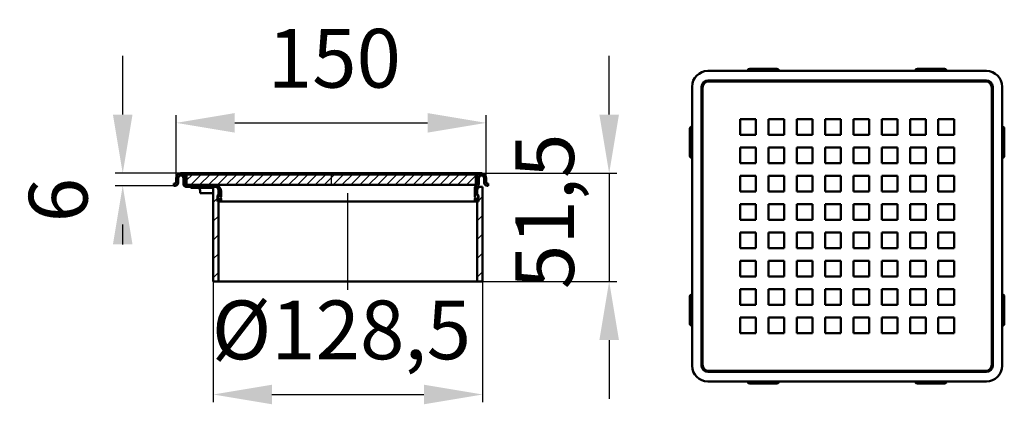
# Model space of a CAD drawing. Units: millimetres. Extents: x -115 to 355, y 27 to 211.
import ezdxf
from ezdxf.lldxf.tags import DXFTag

# ---------------------------------------------------------------- set-up
doc = ezdxf.new("R2010")
doc.units = ezdxf.units.MM
doc.header["$LTSCALE"] = 2
for name, color, linetype in [('LC-001-100-D00-0', 1, 'ByBlock'), ('LC-002-003-----0', 2, 'ByBlock'), ('LC-003-002-----0', 1, 'ByBlock'), ('LC-004-005-----0', 2, 'ByBlock')]:
    doc.layers.add(name, color=color, linetype=linetype)
doc.styles.add('LCTX15-400-0-0pDIN-Schrift', font='STANDARD', dxfattribs={"width": 0.8, "oblique": 15, "height": 2.5})
tags = doc.linetypes.add('DASHDOT', pattern=[7.5, 5, -1.25, 0, -1.25]).pattern_tags.tags
tags[10:11] = [DXFTag(74, 4), DXFTag(75, 0), DXFTag(340, '0'), DXFTag(46, 1.0), DXFTag(50, 0.0), DXFTag(44, 0.0), DXFTag(45, 0.0)]
tags[8:9] = [DXFTag(74, 4), DXFTag(75, 0), DXFTag(340, '0'), DXFTag(46, 1.0), DXFTag(50, 0.0), DXFTag(44, 0.0), DXFTag(45, 0.0)]
tags[6:7] = [DXFTag(74, 4), DXFTag(75, 0), DXFTag(340, '0'), DXFTag(46, 1.0), DXFTag(50, 0.0), DXFTag(44, 0.0), DXFTag(45, 0.0)]
tags[4:5] = [DXFTag(74, 4), DXFTag(75, 0), DXFTag(340, '0'), DXFTag(46, 1.0), DXFTag(50, 0.0), DXFTag(44, 0.0), DXFTag(45, 0.0)]
doc.dimstyles.new('LC-DIM-L-0140-02-02', dxfattribs={"dimscale": 2, "dimtxt": 14, "dimasz": 14, "dimexe": 1.8, "dimexo": 0, "dimgap": 1.5, "dimtad": 1, "dimtxsty": 'LCTX15-400-0-0pDIN-Schrift', "dimcen": 0, "dimclrd": 2, "dimclre": 2, "dimclrt": 2, "dimazin": 2, "dimtfac": 0.71, "dimtdec": 4, "dimtofl": 0, "dimtmove": 0, "dimatfit": 1, "dimfxl": 1, "dimtolj": 1, "dimtzin": 0, "dimarcsym": 0})

# ---------------------------------------------------------------- blocks, each defined once
blk = doc.blocks.new('POLY1')
at = {"layer": 'LC-001-100-D00-0', "color": 7, "lineweight": 50}
for p, q in [((353.860412, 64.859242), (353.860412, 64.859242)), ((353.860412, 64.859242), (353.865918, 64.85917)), ((353.865918, 64.85917), (353.865918, 64.85917)), ((353.865918, 64.85917), (353.876932, 64.859028)), ((353.876932, 64.859028), (353.962485, 64.862454)), ((353.876932, 64.859028), (353.876932, 64.859028)), ((353.962485, 64.862454), (354.085526, 64.881832)), ((353.962485, 64.862454), (353.962485, 64.862454)), ((354.085526, 64.881832), (354.227505, 64.923876)), ((354.085526, 64.881832), (354.085526, 64.881832)), ((354.227505, 64.923876), (354.317553, 64.97086)), ((354.227505, 64.923876), (354.227505, 64.923876)), ((354.317553, 64.97086), (354.360405, 64.993218)), ((354.317553, 64.97086), (354.317553, 64.97086))]:
    blk.add_line(p, q, dxfattribs=at)
blk = doc.blocks.new('POLY2')
at = {"layer": 'LC-001-100-D00-0', "color": 7, "lineweight": 50}
for p, q in [((353.865056, 79.859292), (353.860412, 79.859242)), ((353.874511, 79.859393), (353.865056, 79.859292)), ((353.865056, 79.859292), (353.865056, 79.859292)), ((353.94977, 79.856858), (353.874511, 79.859393)), ((353.874511, 79.859393), (353.874511, 79.859393)), ((354.0647, 79.840894), (353.94977, 79.856858)), ((353.94977, 79.856858), (353.94977, 79.856858)), ((354.21127, 79.801805), (354.0647, 79.840894)), ((354.0647, 79.840894), (354.0647, 79.840894)), ((354.310747, 79.750752), (354.21127, 79.801805)), ((354.21127, 79.801805), (354.21127, 79.801805)), ((354.360405, 79.725266), (354.310747, 79.750752)), ((354.310747, 79.750752), (354.310747, 79.750752)), ((354.360405, 79.725266), (354.360405, 79.725266))]:
    blk.add_line(p, q, dxfattribs=at)
blk = doc.blocks.new('POLY3')
at = {"layer": 'LC-001-100-D00-0', "color": 7, "lineweight": 50}
for p, q in [((247.24879, 186.816387), (247.226436, 186.859239)), ((247.295768, 186.726335), (247.24879, 186.816387)), ((247.24879, 186.816387), (247.24879, 186.816387)), ((247.337828, 186.584355), (247.295768, 186.726335)), ((247.295768, 186.726335), (247.295768, 186.726335)), ((247.357202, 186.461331), (247.337828, 186.584355)), ((247.337828, 186.584355), (247.337828, 186.584355)), ((247.360636, 186.375744), (247.357202, 186.461331)), ((247.357202, 186.461331), (247.357202, 186.461331)), ((247.360412, 186.359238), (247.360487, 186.36474)), ((247.360412, 186.359238), (247.360412, 186.359238)), ((247.360487, 186.36474), (247.360636, 186.375744)), ((247.360487, 186.36474), (247.360487, 186.36474)), ((247.360636, 186.375744), (247.360636, 186.375744))]:
    blk.add_line(p, q, dxfattribs=at)
blk = doc.blocks.new('POLY4')
at = {"layer": 'LC-001-100-D00-0', "color": 7, "lineweight": 50}
for p, q in [((232.362791, 186.448601), (232.360262, 186.373359)), ((232.360262, 186.373359), (232.360262, 186.373359)), ((232.360262, 186.373359), (232.360362, 186.363889)), ((232.360362, 186.363889), (232.360362, 186.363889)), ((232.360362, 186.363889), (232.360411, 186.359238)), ((232.378752, 186.563544), (232.362791, 186.448601)), ((232.362791, 186.448601), (232.362791, 186.448601)), ((232.417859, 186.710106), (232.378752, 186.563544)), ((232.378752, 186.563544), (232.378752, 186.563544)), ((232.468906, 186.809583), (232.417859, 186.710106)), ((232.417859, 186.710106), (232.417859, 186.710106)), ((232.494388, 186.859239), (232.468906, 186.809583)), ((232.468906, 186.809583), (232.468906, 186.809583)), ((232.494388, 186.859239), (232.494388, 186.859239))]:
    blk.add_line(p, q, dxfattribs=at)
blk = doc.blocks.new('POLY5')
at = {"layer": 'LC-001-100-D00-0', "color": 7, "lineweight": 50}
for p, q in [((327.248788, 186.816387), (327.226434, 186.859239)), ((327.295765, 186.726334), (327.248788, 186.816387)), ((327.248788, 186.816387), (327.248788, 186.816387)), ((327.33783, 186.584356), (327.295765, 186.726334)), ((327.295765, 186.726334), (327.295765, 186.726334)), ((327.357182, 186.46133), (327.33783, 186.584356)), ((327.33783, 186.584356), (327.33783, 186.584356)), ((327.360613, 186.375744), (327.357182, 186.46133)), ((327.357182, 186.46133), (327.357182, 186.46133)), ((327.360425, 186.359238), (327.360488, 186.36474)), ((327.360425, 186.359238), (327.360425, 186.359238)), ((327.360488, 186.36474), (327.360613, 186.375744)), ((327.360488, 186.36474), (327.360488, 186.36474)), ((327.360613, 186.375744), (327.360613, 186.375744))]:
    blk.add_line(p, q, dxfattribs=at)
blk = doc.blocks.new('POLY6')
at = {"layer": 'LC-001-100-D00-0', "color": 7, "lineweight": 50}
for p, q in [((312.362783, 186.448602), (312.360284, 186.373358)), ((312.360284, 186.373358), (312.360284, 186.373358)), ((312.360284, 186.373358), (312.360368, 186.363889)), ((312.360368, 186.363889), (312.360368, 186.363889)), ((312.360368, 186.363889), (312.360409, 186.359238)), ((312.378753, 186.563544), (312.362783, 186.448602)), ((312.362783, 186.448602), (312.362783, 186.448602)), ((312.417854, 186.71011), (312.378753, 186.563544)), ((312.378753, 186.563544), (312.378753, 186.563544)), ((312.468913, 186.809583), (312.417854, 186.71011)), ((312.417854, 186.71011), (312.417854, 186.71011)), ((312.494401, 186.859239), (312.468913, 186.809583)), ((312.468913, 186.809583), (312.468913, 186.809583)), ((312.494401, 186.859239), (312.494401, 186.859239))]:
    blk.add_line(p, q, dxfattribs=at)
blk = doc.blocks.new('POLY7')
at = {"layer": 'LC-001-100-D00-0', "color": 7, "lineweight": 50}
for p, q in [((205.493317, 159.794605), (205.403268, 159.747624)), ((205.635296, 159.836656), (205.493317, 159.794605)), ((205.493317, 159.794605), (205.493317, 159.794605)), ((205.758315, 159.856026), (205.635296, 159.836656)), ((205.635296, 159.836656), (205.635296, 159.836656)), ((205.843915, 159.85946), (205.758315, 159.856026)), ((205.758315, 159.856026), (205.758315, 159.856026)), ((205.854912, 159.859314), (205.843915, 159.85946)), ((205.843915, 159.85946), (205.843915, 159.85946)), ((205.86041, 159.85924), (205.854912, 159.859314)), ((205.854912, 159.859314), (205.854912, 159.859314)), ((205.86041, 159.85924), (205.86041, 159.85924)), ((205.403268, 159.747624), (205.360416, 159.725268)), ((205.403268, 159.747624), (205.403268, 159.747624))]:
    blk.add_line(p, q, dxfattribs=at)
blk = doc.blocks.new('POLY8')
at = {"layer": 'LC-001-100-D00-0', "color": 7, "lineweight": 50}
for p, q in [((205.360416, 144.993216), (205.360416, 144.993216)), ((205.360416, 144.993216), (205.41007, 144.967732)), ((205.41007, 144.967732), (205.41007, 144.967732)), ((205.41007, 144.967732), (205.509541, 144.916678)), ((205.509541, 144.916678), (205.509541, 144.916678)), ((205.509541, 144.916678), (205.656105, 144.877591)), ((205.656105, 144.877591), (205.656105, 144.877591)), ((205.656105, 144.877591), (205.771056, 144.861629)), ((205.771056, 144.861629), (205.771056, 144.861629)), ((205.771056, 144.861629), (205.846287, 144.859088)), ((205.846287, 144.859088), (205.855758, 144.85919)), ((205.846287, 144.859088), (205.846287, 144.859088)), ((205.855758, 144.85919), (205.86041, 144.85924)), ((205.855758, 144.85919), (205.855758, 144.85919))]:
    blk.add_line(p, q, dxfattribs=at)
blk = doc.blocks.new('POLY9')
at = {"layer": 'LC-001-100-D00-0', "color": 7, "lineweight": 50}
for p, q in [((353.860412, 144.85924), (353.860412, 144.85924)), ((353.860412, 144.85924), (353.865918, 144.859168)), ((353.865918, 144.859168), (353.865918, 144.859168)), ((353.865918, 144.859168), (353.876932, 144.859024)), ((353.876932, 144.859024), (353.962485, 144.862459)), ((353.876932, 144.859024), (353.876932, 144.859024)), ((353.962485, 144.862459), (354.085527, 144.881827)), ((353.962485, 144.862459), (353.962485, 144.862459)), ((354.085527, 144.881827), (354.227503, 144.92388)), ((354.085527, 144.881827), (354.085527, 144.881827)), ((354.227503, 144.92388), (354.317553, 144.97086)), ((354.227503, 144.92388), (354.227503, 144.92388)), ((354.317553, 144.97086), (354.360405, 144.993216)), ((354.317553, 144.97086), (354.317553, 144.97086))]:
    blk.add_line(p, q, dxfattribs=at)
blk = doc.blocks.new('POLY10')
at = {"layer": 'LC-001-100-D00-0', "color": 7, "lineweight": 50}
for p, q in [((353.865056, 159.85929), (353.860412, 159.85924)), ((353.874511, 159.859391), (353.865056, 159.85929)), ((353.865056, 159.85929), (353.865056, 159.85929)), ((353.94977, 159.856856), (353.874511, 159.859391)), ((353.874511, 159.859391), (353.874511, 159.859391)), ((354.0647, 159.840892), (353.94977, 159.856856)), ((353.94977, 159.856856), (353.94977, 159.856856)), ((354.211269, 159.801803), (354.0647, 159.840892)), ((354.0647, 159.840892), (354.0647, 159.840892)), ((354.310747, 159.750752), (354.211269, 159.801803)), ((354.211269, 159.801803), (354.211269, 159.801803)), ((354.360405, 159.725268), (354.310747, 159.750752)), ((354.310747, 159.750752), (354.310747, 159.750752)), ((354.360405, 159.725268), (354.360405, 159.725268))]:
    blk.add_line(p, q, dxfattribs=at)
blk = doc.blocks.new('POLY11')
at = {"layer": 'LC-001-100-D00-0', "color": 7, "lineweight": 50}
for p, q in [((205.360416, 64.993218), (205.360416, 64.993218)), ((205.360416, 64.993218), (205.41007, 64.967732)), ((205.41007, 64.967732), (205.41007, 64.967732)), ((205.41007, 64.967732), (205.509541, 64.916676)), ((205.509541, 64.916676), (205.509541, 64.916676)), ((205.509541, 64.916676), (205.656105, 64.877589)), ((205.656105, 64.877589), (205.656105, 64.877589)), ((205.656105, 64.877589), (205.771056, 64.861626)), ((205.771056, 64.861626), (205.771056, 64.861626)), ((205.771056, 64.861626), (205.846287, 64.859091)), ((205.846287, 64.859091), (205.855758, 64.859192)), ((205.846287, 64.859091), (205.846287, 64.859091)), ((205.855758, 64.859192), (205.86041, 64.859242)), ((205.855758, 64.859192), (205.855758, 64.859192))]:
    blk.add_line(p, q, dxfattribs=at)
blk = doc.blocks.new('POLY12')
at = {"layer": 'LC-001-100-D00-0', "color": 7, "lineweight": 50}
for p, q in [((205.403268, 79.747622), (205.360416, 79.725266)), ((205.493317, 79.794603), (205.403268, 79.747622)), ((205.403268, 79.747622), (205.403268, 79.747622)), ((205.635296, 79.836652), (205.493317, 79.794603)), ((205.493317, 79.794603), (205.493317, 79.794603)), ((205.758315, 79.856031), (205.635296, 79.836652)), ((205.635296, 79.836652), (205.635296, 79.836652)), ((205.843915, 79.859456), (205.758315, 79.856031)), ((205.758315, 79.856031), (205.758315, 79.856031)), ((205.854912, 79.859313), (205.843915, 79.859456)), ((205.843915, 79.859456), (205.843915, 79.859456)), ((205.86041, 79.859242), (205.854912, 79.859313)), ((205.854912, 79.859313), (205.854912, 79.859313)), ((205.86041, 79.859242), (205.86041, 79.859242))]:
    blk.add_line(p, q, dxfattribs=at)
blk = doc.blocks.new('POLY13')
at = {"layer": 'LC-001-100-D00-0', "color": 7, "lineweight": 50}
for p, q in [((232.360337, 38.353746), (232.360187, 38.342749)), ((232.360187, 38.342749), (232.360187, 38.342749)), ((232.360187, 38.342749), (232.363621, 38.257149)), ((232.360411, 38.359244), (232.360337, 38.353746)), ((232.360337, 38.353746), (232.360337, 38.353746)), ((232.360411, 38.359244), (232.360411, 38.359244)), ((232.363621, 38.257149), (232.363621, 38.257149)), ((232.363621, 38.257149), (232.382995, 38.134128)), ((232.382995, 38.134128), (232.382995, 38.134128)), ((232.382995, 38.134128), (232.425055, 37.992147)), ((232.425055, 37.992147), (232.425055, 37.992147)), ((232.425055, 37.992147), (232.472033, 37.902095)), ((232.472033, 37.902095), (232.472033, 37.902095)), ((232.472033, 37.902095), (232.494388, 37.859243))]:
    blk.add_line(p, q, dxfattribs=at)
blk = doc.blocks.new('POLY14')
at = {"layer": 'LC-001-100-D00-0', "color": 7, "lineweight": 50}
for p, q in [((247.226436, 37.859243), (247.251917, 37.9089)), ((247.226436, 37.859243), (247.226436, 37.859243)), ((247.251917, 37.9089), (247.302964, 38.008376)), ((247.251917, 37.9089), (247.251917, 37.9089)), ((247.302964, 38.008376), (247.342072, 38.154937)), ((247.302964, 38.008376), (247.302964, 38.008376)), ((247.342072, 38.154937), (247.358031, 38.26989)), ((247.342072, 38.154937), (247.342072, 38.154937)), ((247.358031, 38.26989), (247.360562, 38.345121)), ((247.358031, 38.26989), (247.358031, 38.26989)), ((247.360461, 38.354592), (247.360412, 38.359244)), ((247.360562, 38.345121), (247.360461, 38.354592)), ((247.360461, 38.354592), (247.360461, 38.354592)), ((247.360562, 38.345121), (247.360562, 38.345121))]:
    blk.add_line(p, q, dxfattribs=at)
blk = doc.blocks.new('POLY15')
at = {"layer": 'LC-001-100-D00-0', "color": 7, "lineweight": 50}
for p, q in [((312.360335, 38.353746), (312.360187, 38.34275)), ((312.360187, 38.34275), (312.360187, 38.34275)), ((312.360187, 38.34275), (312.363611, 38.257147)), ((312.360409, 38.359244), (312.360335, 38.353746)), ((312.360335, 38.353746), (312.360335, 38.353746)), ((312.360409, 38.359244), (312.360409, 38.359244)), ((312.363611, 38.257147), (312.363611, 38.257147)), ((312.363611, 38.257147), (312.383025, 38.134135)), ((312.383025, 38.134135), (312.383025, 38.134135)), ((312.383025, 38.134135), (312.425025, 37.992135)), ((312.425025, 37.992135), (312.425025, 37.992135)), ((312.425025, 37.992135), (312.472031, 37.902093)), ((312.472031, 37.902093), (312.472031, 37.902093)), ((312.472031, 37.902093), (312.494401, 37.859243))]:
    blk.add_line(p, q, dxfattribs=at)
blk = doc.blocks.new('POLY16')
at = {"layer": 'LC-001-100-D00-0', "color": 7, "lineweight": 50}
for p, q in [((327.226434, 37.859243), (327.251925, 37.908898)), ((327.226434, 37.859243), (327.226434, 37.859243)), ((327.251925, 37.908898), (327.302988, 38.008369)), ((327.251925, 37.908898), (327.251925, 37.908898)), ((327.302988, 38.008369), (327.342046, 38.154942)), ((327.302988, 38.008369), (327.302988, 38.008369)), ((327.342046, 38.154942), (327.358013, 38.269889)), ((327.342046, 38.154942), (327.342046, 38.154942)), ((327.358013, 38.269889), (327.36056, 38.345122)), ((327.358013, 38.269889), (327.358013, 38.269889)), ((327.360469, 38.354592), (327.360425, 38.359244)), ((327.36056, 38.345122), (327.360469, 38.354592)), ((327.360469, 38.354592), (327.360469, 38.354592)), ((327.36056, 38.345122), (327.36056, 38.345122))]:
    blk.add_line(p, q, dxfattribs=at)
blk = doc.blocks.new('POLY17')
at = {"layer": 'LC-001-100-D00-0', "color": 7, "lineweight": 50}
for p, q in [((348.860416, 130.001521), (348.860416, 130.001521)), ((348.860416, 130.001521), (348.951445, 127.461513)), ((348.951445, 127.461513), (348.951445, 127.461513)), ((348.951445, 127.461513), (349.133503, 122.381435)), ((349.133503, 122.381435), (349.133503, 122.381435)), ((349.133503, 122.381435), (349.208083, 116.514255)), ((349.208083, 116.514255), (349.208083, 116.514255)), ((349.208083, 116.514255), (349.227277, 109.5695)), ((349.227277, 109.5695), (349.156021, 102.887504)), ((349.227277, 109.5695), (349.227277, 109.5695)), ((349.156021, 102.887504), (348.9428, 96.994067)), ((349.156021, 102.887504), (349.156021, 102.887504)), ((348.9428, 96.994067), (348.860416, 94.716963)), ((348.9428, 96.994067), (348.9428, 96.994067))]:
    blk.add_line(p, q, dxfattribs=at)
blk = doc.blocks.new('KLON1')
at = {"layer": 'LC-001-100-D00-0', "color": 8, "lineweight": 15}
for p, q in [((349.255208, 106.780188), (349.36041, 108.093347)), ((348.860416, 103.445889), (349.255208, 106.780188))]:
    blk.add_line(p, q, dxfattribs=at)
blk = doc.blocks.new('KLON2')
at = {"layer": 'LC-001-100-D00-0', "color": 8, "lineweight": 15}
for p, q in [((349.255208, 117.938296), (348.860416, 121.272594)), ((349.36041, 116.625136), (349.255208, 117.938296))]:
    blk.add_line(p, q, dxfattribs=at)
blk = doc.blocks.new('POLY18')
at = {"layer": 'LC-001-100-D00-0', "color": 7, "lineweight": 50}
for p, q in [((102.680889, 131.886754), (102.688724, 131.898173)), ((102.680889, 131.886754), (102.680889, 131.886754)), ((102.688724, 131.898173), (102.71461, 131.9359)), ((102.688724, 131.898173), (102.688724, 131.898173)), ((102.71461, 131.9359), (102.752448, 131.983507)), ((102.71461, 131.9359), (102.71461, 131.9359)), ((102.752448, 131.983507), (102.780977, 132.019051)), ((102.752448, 131.983507), (102.752448, 131.983507)), ((102.780977, 132.019051), (102.793319, 132.034116)), ((102.780977, 132.019051), (102.780977, 132.019051)), ((102.793319, 132.034116), (102.803802, 132.046831)), ((102.793319, 132.034116), (102.793319, 132.034116)), ((102.803802, 132.046831), (102.817256, 132.062858)), ((102.803802, 132.046831), (102.803802, 132.046831)), ((102.817256, 132.062858), (102.83166, 132.079874)), ((102.817256, 132.062858), (102.817256, 132.062858)), ((102.83166, 132.079874), (102.84078, 132.09024)), ((102.83166, 132.079874), (102.83166, 132.079874)), ((102.84078, 132.09024), (102.84659, 132.096844)), ((102.84078, 132.09024), (102.84078, 132.09024))]:
    blk.add_line(p, q, dxfattribs=at)
blk = doc.blocks.new('POLY19')
at = {"layer": 'LC-001-100-D00-0', "color": 7, "lineweight": 50}
for p, q in [((107.610402, 133.178048), (107.610402, 133.178048)), ((107.610402, 133.178048), (107.615909, 133.121965)), ((107.615909, 133.121965), (107.615909, 133.121965)), ((107.615909, 133.121965), (107.626922, 133.009789)), ((107.626922, 133.009789), (107.626922, 133.009789)), ((107.626922, 133.009789), (107.712475, 132.86069)), ((107.712475, 132.86069), (107.712475, 132.86069)), ((107.712475, 132.86069), (107.835517, 132.750258)), ((107.835517, 132.750258), (107.835517, 132.750258)), ((107.835517, 132.750258), (107.977494, 132.687549)), ((107.977494, 132.687549), (107.977494, 132.687549)), ((107.977494, 132.687549), (108.067544, 132.681111)), ((108.067544, 132.681111), (108.067544, 132.681111)), ((108.067544, 132.681111), (108.110396, 132.678048))]:
    blk.add_line(p, q, dxfattribs=at)
blk = doc.blocks.new('POLY20')
at = {"layer": 'LC-001-100-D00-0', "color": 7, "lineweight": 50}
for p, q in [((107.688034, 131.740223), (107.610402, 131.763834)), ((107.859388, 131.688107), (107.688034, 131.740223)), ((107.688034, 131.740223), (107.688034, 131.740223)), ((108.021647, 131.681604), (107.859388, 131.688107)), ((107.859388, 131.688107), (107.859388, 131.688107)), ((108.110396, 131.678048), (108.021647, 131.681604)), ((108.021647, 131.681604), (108.021647, 131.681604)), ((108.110396, 131.678048), (108.110396, 131.678048))]:
    blk.add_line(p, q, dxfattribs=at)
blk = doc.blocks.new('POLY21')
at = {"layer": 'LC-001-100-D00-0', "color": 7, "lineweight": 50}
for p, q in [((-40.889593, 132.678048), (-40.83994, 132.682122)), ((-40.889593, 132.678048), (-40.889593, 132.678048)), ((-40.83994, 132.682122), (-40.740468, 132.690283)), ((-40.83994, 132.682122), (-40.83994, 132.682122)), ((-40.740468, 132.690283), (-40.593905, 132.764278)), ((-40.740468, 132.690283), (-40.740468, 132.690283)), ((-40.593905, 132.764278), (-40.478954, 132.878889)), ((-40.593905, 132.764278), (-40.593905, 132.764278)), ((-40.478954, 132.878889), (-40.403722, 133.021465)), ((-40.478954, 132.878889), (-40.478954, 132.878889)), ((-40.403722, 133.021465), (-40.394252, 133.126471)), ((-40.403722, 133.021465), (-40.403722, 133.021465)), ((-40.394252, 133.126471), (-40.3896, 133.178048)), ((-40.394252, 133.126471), (-40.394252, 133.126471))]:
    blk.add_line(p, q, dxfattribs=at)
blk = doc.blocks.new('POLY22')
at = {"layer": 'LC-001-100-D00-0', "color": 7, "lineweight": 50}
for p, q in [((-40.816799, 131.680384), (-40.889593, 131.678048)), ((-40.656111, 131.685539), (-40.816799, 131.680384)), ((-40.816799, 131.680384), (-40.816799, 131.680384)), ((-40.483833, 131.736151), (-40.656111, 131.685539)), ((-40.656111, 131.685539), (-40.656111, 131.685539)), ((-40.3896, 131.763834), (-40.483833, 131.736151)), ((-40.483833, 131.736151), (-40.483833, 131.736151)), ((-40.3896, 131.763834), (-40.3896, 131.763834))]:
    blk.add_line(p, q, dxfattribs=at)
blk = doc.blocks.new('KLON3')
at = {"layer": 'LC-001-100-D00-0', "color": 7, "lineweight": 25}
for p, q in [((-22.639598, 123.686504), (-20.639598, 125.686504)), ((-22.639598, 114.706248), (-20.139598, 117.206248)), ((-22.639598, 105.725991), (-20.139598, 108.225991)), ((-22.639598, 96.745735), (-20.139598, 99.245735)), ((-22.639598, 87.765479), (-20.139598, 90.265479))]:
    blk.add_line(p, q, dxfattribs=at)
blk = doc.blocks.new('KLON4')
at = {"layer": 'LC-001-100-D00-0', "color": 7, "lineweight": 25}
for p, q in [((103.360402, 123.962918), (103.475532, 124.078048)), ((103.860402, 124.462918), (105.860402, 126.462918)), ((103.360402, 114.982662), (105.860402, 117.482662)), ((103.360402, 106.002406), (105.860402, 108.502406)), ((103.360402, 97.02215), (105.860402, 99.52215)), ((103.360402, 88.041894), (105.860402, 90.541894))]:
    blk.add_line(p, q, dxfattribs=at)
blk = doc.blocks.new('KLON5')
at = {"layer": 'LC-001-100-D00-0', "color": 7, "lineweight": 25}
for p, q in [((106.41552, 135.998292), (107.132149, 136.71492)), ((103.110402, 132.693174), (104.110402, 133.693174))]:
    blk.add_line(p, q, dxfattribs=at)
blk = doc.blocks.new('KLON6')
at = {"layer": 'LC-001-100-D00-0', "color": 7, "lineweight": 25}
for p, q in [((-37.161046, 136.105824), (-36.45139, 136.81548)), ((-40.088822, 133.178048), (-39.389598, 133.877272)), ((-33.208566, 131.078048), (-32.208566, 132.078048)), ((-24.228309, 131.078048), (-23.228309, 132.078048)), ((-20.321607, 126.004495), (-18.889598, 127.436504))]:
    blk.add_line(p, q, dxfattribs=at)
blk = doc.blocks.new('*D29')
at = {"layer": 'Defpoints', "color": 0}
for p in [(107.610402, 161.631511), (-40.3896, 135.328048), (107.610402, 135.328048)]:
    blk.add_point(p, dxfattribs=at)
at = {"layer": 'LC-002-003-----0', "color": 2, "lineweight": -2}
for p, q in [((-40.3896, 135.328048), (-40.3896, 165.231511)), ((107.610402, 135.328048), (107.610402, 165.231511)), ((-12.3896, 161.631511), (79.610402, 161.631511))]:
    blk.add_line(p, q, dxfattribs=at)
at = {"layer": 'LC-002-003-----0', "color": 2}
for points in [[(-12.3896, 166.298177), (-12.3896, 156.964844), (-40.3896, 161.631511)], [(79.610402, 156.964844), (79.610402, 166.298177), (107.610402, 161.631511)]]:
    blk.add_solid(points, dxfattribs=at)
at = {"layer": 'LC-002-003-----0', "color": 2, "insert": (35.131964, 192.431511), "char_height": 28, "attachment_point": 5, "style": 'LCTX15-400-0-0pDIN-Schrift'}
blk.add_mtext('\\A1;150', dxfattribs=at)
blk = doc.blocks.new('*D30')
at = {"layer": 'Defpoints', "color": 0}
for p in [(-22.639598, 87.765479), (105.86041, 86.078048), (105.86041, 32.12654)]:
    blk.add_point(p, dxfattribs=at)
at = {"layer": 'LC-002-003-----0', "color": 2, "lineweight": -2}
for p, q in [((-22.639598, 87.765479), (-22.639598, 28.52654)), ((105.86041, 86.078048), (105.86041, 28.52654)), ((5.360402, 32.12654), (77.86041, 32.12654))]:
    blk.add_line(p, q, dxfattribs=at)
at = {"layer": 'LC-002-003-----0', "color": 2}
for points in [[(5.360402, 36.793206), (5.360402, 27.459873), (-22.639598, 32.12654)], [(77.86041, 27.459873), (77.86041, 36.793206), (105.86041, 32.12654)]]:
    blk.add_solid(points, dxfattribs=at)
at = {"layer": 'LC-002-003-----0', "color": 2, "insert": (38.508696, 62.92654), "char_height": 28, "attachment_point": 5, "style": 'LCTX15-400-0-0pDIN-Schrift'}
blk.add_mtext('%%c\\A1;128,5', dxfattribs=at)
blk = doc.blocks.new('*D31')
at = {"layer": 'Defpoints', "color": 0}
for p in [(105.360416, 137.578048), (105.86041, 86.078048), (166.294182, 86.078048)]:
    blk.add_point(p, dxfattribs=at)
at = {"layer": 'LC-002-003-----0', "color": 2, "lineweight": -2}
for p, q in [((166.294182, 165.578048), (166.294182, 193.578048)), ((105.360416, 137.578048), (169.894182, 137.578048)), ((166.294182, 137.578048), (166.294182, 86.078048)), ((105.86041, 86.078048), (169.894182, 86.078048)), ((166.294182, 58.078048), (166.294182, 30.078048))]:
    blk.add_line(p, q, dxfattribs=at)
at = {"layer": 'LC-002-003-----0', "color": 2}
for points in [[(161.627516, 165.578048), (170.960849, 165.578048), (166.294182, 137.578048)], [(170.960849, 58.078048), (161.627516, 58.078048), (166.294182, 86.078048)]]:
    blk.add_solid(points, dxfattribs=at)
at = {"layer": 'LC-002-003-----0', "color": 2, "insert": (135.494182, 119.44454), "char_height": 28, "attachment_point": 5, "rotation": 90, "style": 'LCTX15-400-0-0pDIN-Schrift'}
blk.add_mtext('\\A1;51,5', dxfattribs=at)
blk = doc.blocks.new('*D32')
at = {"layer": 'Defpoints', "color": 0}
for p in [(-38.139599, 137.578048), (-65.849451, 131.678048), (-41.389602, 131.678048)]:
    blk.add_point(p, dxfattribs=at)
at = {"layer": 'LC-002-003-----0', "color": 2, "lineweight": -2}
for p, q in [((-65.849451, 165.578048), (-65.849451, 193.578048)), ((-38.139599, 137.578048), (-69.449451, 137.578048)), ((-41.389602, 131.678048), (-69.449451, 131.678048)), ((-65.849451, 103.678048), (-65.849451, 113.244381))]:
    blk.add_line(p, q, dxfattribs=at)
at = {"layer": 'LC-002-003-----0', "color": 2}
for points in [[(-70.516118, 165.578048), (-61.182785, 165.578048), (-65.849451, 137.578048)], [(-61.182785, 103.678048), (-70.516118, 103.678048), (-65.849451, 131.678048)]]:
    blk.add_solid(points, dxfattribs=at)
at = {"layer": 'LC-002-003-----0', "color": 2, "insert": (-96.649451, 124.79054), "char_height": 28, "attachment_point": 5, "rotation": 90, "style": 'LCTX15-400-0-0pDIN-Schrift'}
blk.add_mtext('\\A1;6', dxfattribs=at)
blk = doc.blocks.new('*X133')
at = {"layer": 'LC-004-005-----0', "color": 7, "lineweight": 25}
for p, q in [((-35.389598, 134.31603), (-32.62758, 137.078048)), ((-33.384939, 132.078048), (-28.384939, 137.078048)), ((-29.142298, 132.078048), (-24.142298, 137.078048)), ((-24.899657, 132.078048), (-19.899657, 137.078048)), ((-20.657017, 132.078048), (-15.657017, 137.078048)), ((-16.414376, 132.078048), (-11.414376, 137.078048)), ((-12.171735, 132.078048), (-7.171735, 137.078048)), ((-7.929095, 132.078048), (-2.929095, 137.078048)), ((-3.686454, 132.078048), (1.313546, 137.078048)), ((0.556187, 132.078048), (5.556187, 137.078048)), ((4.798827, 132.078048), (9.798827, 137.078048)), ((9.041468, 132.078048), (14.041468, 137.078048)), ((13.284109, 132.078048), (18.284109, 137.078048)), ((17.526749, 132.078048), (22.526749, 137.078048)), ((21.76939, 132.078048), (26.76939, 137.078048)), ((26.012031, 132.078048), (31.012031, 137.078048)), ((30.254671, 132.078048), (35.254671, 137.078048)), ((34.497312, 132.078048), (39.497312, 137.078048)), ((38.739953, 132.078048), (43.739953, 137.078048)), ((42.982594, 132.078048), (47.982594, 137.078048)), ((47.225234, 132.078048), (52.225234, 137.078048)), ((51.467875, 132.078048), (56.467875, 137.078048)), ((55.710516, 132.078048), (60.710516, 137.078048)), ((59.953156, 132.078048), (64.953156, 137.078048)), ((64.195797, 132.078048), (69.195797, 137.078048)), ((68.438438, 132.078048), (73.438438, 137.078048)), ((72.681078, 132.078048), (77.681078, 137.078048)), ((76.923719, 132.078048), (81.923719, 137.078048)), ((81.16636, 132.078048), (86.16636, 137.078048)), ((85.409, 132.078048), (90.409, 137.078048)), ((89.651641, 132.078048), (94.651641, 137.078048)), ((93.894282, 132.078048), (98.894282, 137.078048)), ((98.136922, 132.078048), (102.610402, 136.551528)), ((102.379563, 132.078048), (102.610402, 132.308887))]:
    blk.add_line(p, q, dxfattribs=at)

msp = doc.modelspace()

# ---------------------------------------------------------------- linework, layer by layer
at = {"layer": 'LC-001-100-D00-0', "color": 7, "lineweight": 50}
for p, q in [((346.360419, 186.359238), (213.360417, 186.359238)), ((233.360413, 187.35924), (246.36041, 187.35924)), ((326.360408, 187.35924), (313.360426, 187.35924)), ((205.86041, 178.859238), (205.86041, 45.859244)), ((210.360411, 178.859238), (210.360411, 45.859244)), ((346.360419, 181.859244), (213.360417, 181.859244)), ((213.860411, 181.359243), (345.860425, 181.359243)), ((346.360419, 181.359243), (345.860425, 181.359243)), ((349.36041, 178.859238), (349.36041, 45.859244)), ((353.860412, 178.859238), (353.860412, 45.859244)), ((210.860405, 46.359245), (210.860405, 178.359244)), ((348.860416, 178.359244), (348.860416, 46.359245)), ((204.860408, 158.859242), (204.860408, 145.859242)), ((354.860399, 158.859242), (354.860399, 145.859242)), ((-32.889592, 137.578048), (-38.139599, 137.578048)), ((100.110409, 137.578048), (-32.889592, 137.578048)), ((105.360416, 137.578048), (100.110409, 137.578048)), ((-41.389602, 131.678048), (-41.389602, 132.678048)), ((-41.389602, 132.678048), (-40.889593, 132.678048)), ((-40.889593, 131.678048), (-41.389602, 131.678048)), ((-40.3896, 133.178048), (-40.3896, 135.328048)), ((-39.389598, 135.328048), (-39.389598, 133.178048)), ((-36.8896, 132.578048), (-36.8896, 135.328048)), ((-35.889598, 135.328048), (-35.889598, 132.578048)), ((-21.8896, 132.078048), (-35.389605, 132.078048)), ((103.1104, 135.328048), (103.1104, 132.578048)), ((104.110388, 132.578048), (104.110388, 135.328048)), ((106.610415, 135.328048), (106.610415, 133.178048)), ((107.610402, 133.178048), (107.610402, 135.328048)), ((108.110396, 132.678048), (108.610389, 132.678048)), ((108.610389, 131.678048), (108.110396, 131.678048)), ((108.610389, 132.678048), (108.610389, 131.678048)), ((-21.8896, 131.078048), (-35.389605, 131.078048)), ((-25.389599, 130.678048), (-32.989594, 130.678048)), ((-28.939592, 129.428048), (-28.939592, 128.178048)), ((-25.389599, 128.178048), (-28.939592, 128.178048)), ((-22.639605, 130.678048), (-25.389599, 130.678048)), ((-22.639605, 128.178048), (-25.389599, 128.178048)), ((-22.639605, 131.078048), (-22.639605, 86.078048)), ((-21.639603, 131.078048), (-22.639605, 131.078048)), ((-20.639601, 127.078048), (-20.139592, 127.578048)), ((-20.639601, 127.078048), (-20.639601, 124.078048)), ((-20.139592, 129.578048), (-20.139592, 127.578048)), ((-20.03737, 127.078048), (-19.889596, 127.078048)), ((-19.889596, 127.078048), (-19.889596, 129.078048)), ((-18.889594, 126.378048), (-18.889594, 129.078048)), ((102.110413, 130.128558), (102.110413, 126.378048)), ((103.1104, 130.128558), (103.1104, 127.078048)), ((103.1104, 127.078048), (103.25816, 127.078048)), ((103.360412, 127.578048), (103.360412, 129.578048)), ((103.360412, 127.578048), (103.860406, 127.078048)), ((103.410301, 131.078048), (104.860393, 131.078048)), ((103.68183, 131.528267), (103.680906, 131.527358)), ((103.860406, 124.078048), (103.860406, 127.078048)), ((105.86041, 131.078048), (104.860393, 131.078048)), ((105.86041, 86.078048), (105.86041, 131.078048)), ((-20.639601, 124.078048), (-20.139592, 124.078048)), ((-19.889596, 125.078048), (-20.49053, 126.366739)), ((-20.139592, 124.078048), (-20.139592, 86.078048)), ((-20.139592, 124.078048), (-19.889596, 124.078048)), ((-19.889596, 124.078048), (-19.889596, 125.078048)), ((-18.889594, 124.078048), (-19.889596, 124.078048)), ((-19.189599, 126.078048), (-19.252526, 126.078048)), ((-19.252526, 126.078048), (-18.889594, 125.299743)), ((-18.889594, 124.078048), (-18.889594, 125.299743)), ((102.110413, 124.078048), (-18.889594, 124.078048)), ((102.110413, 125.299743), (102.473346, 126.078048)), ((102.110413, 125.299743), (102.110413, 124.078048)), ((103.1104, 124.078048), (102.110413, 124.078048)), ((102.473346, 126.078048), (102.410403, 126.078048)), ((103.711334, 126.366739), (103.1104, 125.078048)), ((103.1104, 125.078048), (103.1104, 124.078048)), ((103.1104, 124.078048), (103.360412, 124.078048)), ((103.360412, 86.078048), (103.360412, 124.078048)), ((103.360412, 124.078048), (103.860406, 124.078048)), ((-22.639605, 86.078048), (-20.139592, 86.078048)), ((-20.139592, 86.078048), (103.360412, 86.078048)), ((103.360412, 86.078048), (105.86041, 86.078048)), ((204.860408, 65.85924), (204.860408, 78.85924)), ((354.860399, 65.85924), (354.860399, 78.85924)), ((210.860405, 46.359245), (210.860405, 45.859244)), ((213.360417, 43.359239), (213.860411, 43.359239)), ((213.360417, 42.859238), (346.360419, 42.859238)), ((345.860425, 43.359239), (213.860411, 43.359239)), ((345.860425, 43.359239), (346.360419, 43.359239)), ((348.860416, 45.859244), (348.860416, 46.359245)), ((213.360417, 38.359244), (346.360419, 38.359244)), ((233.360413, 37.359242), (246.36041, 37.359242)), ((326.360408, 37.359242), (313.360426, 37.359242))]:
    msp.add_line(p, q, dxfattribs=at)
at = {"layer": 'LC-001-100-D00-0', "color": 7, "linetype": 'DASHDOT', "lineweight": 25}
msp.add_line((41.610402, 82.078048), (41.610402, 128.078048), dxfattribs=at)
at = {"layer": 'LC-001-100-D00-0', "color": 7, "lineweight": 50}
for centre, radius, start, end in [((213.360412, 178.859242), 7.5, 90, 180), ((233.360412, 186.359242), 1, 90, 150), ((246.360412, 186.359242), 1, 30, 90), ((313.360412, 186.359242), 1, 90, 150), ((326.360412, 186.359242), 1, 30, 90), ((346.360412, 178.859242), 7.5, 0, 90), ((213.360412, 178.859242), 3, 90, 180), ((213.860412, 178.359242), 3, 90, 180), ((213.360412, 178.859242), 2.5, 90, 180), ((345.860412, 178.359242), 3, 0, 90), ((346.360412, 178.859242), 3, 0, 90), ((346.360412, 178.859242), 2.5, 0, 90), ((205.860412, 158.859242), 1, 120, 180), ((353.860412, 158.859242), 1, 0, 60), ((205.860412, 145.859242), 1, 180, 240), ((353.860412, 145.859242), 1, 300, 0), ((-38.139598, 135.328048), 2.25, 0, 180), ((-38.139598, 135.328048), 1.25, 0, 180), ((105.360402, 135.328048), 2.25, 0, 180), ((105.360402, 135.328048), 1.25, 0, 180), ((-40.889598, 133.178048), 1.5, 289.471221, 0), ((-35.389598, 132.578048), 1.5, 180, 270), ((-35.389598, 132.578048), 0.5, 180, 270), ((-21.889598, 129.078048), 3, 0, 90), ((105.110402, 130.128558), 3, 135.584691, 180), ((102.610402, 132.578048), 0.5, 315.584691, 0), ((102.610402, 132.578048), 1.5, 315.584691, 0), ((108.110402, 133.178048), 1.5, 180, 250.528779), ((-32.989598, 131.078048), 0.4, 180, 270), ((-30.189598, 129.428048), 1.25, 0, 90), ((-21.889598, 129.078048), 2, 0, 90), ((-21.639598, 129.578048), 1.5, 0, 90), ((-20.03737, 126.578048), 0.5, 90, 205), ((105.110402, 130.128558), 2, 135.584691, 180), ((103.258175, 126.578048), 0.5, 335, 90), ((104.860402, 129.578048), 1.5, 90, 180), ((-19.189598, 126.378048), 0.3, 270, 0), ((102.410402, 126.378048), 0.3, 180, 270), ((205.860412, 78.859242), 1, 120, 180), ((353.860412, 78.859242), 1, 0, 60), ((205.860412, 65.859242), 1, 180, 240), ((353.860412, 65.859242), 1, 300, 0), ((213.360412, 45.859242), 7.5, 180, 270), ((213.360412, 45.859242), 3, 180, 270), ((213.860412, 46.359242), 3, 180, 270), ((213.360412, 45.859242), 2.5, 180, 270), ((345.860412, 46.359242), 3, 270, 0), ((346.360412, 45.859242), 3, 270, 0), ((346.360412, 45.859242), 7.5, 270, 0), ((346.360412, 45.859242), 2.5, 270, 0), ((233.360412, 38.359242), 1, 210, 270), ((246.360412, 38.359242), 1, 270, 330), ((313.360412, 38.359242), 1, 210, 270), ((326.360412, 38.359242), 1, 270, 330)]:
    msp.add_arc(centre, radius, start, end, dxfattribs=at)
at = {"layer": 'LC-003-002-----0', "color": 7, "lineweight": 50}
for p, q in [((236.360412, 163.359241), (228.860412, 163.359241)), ((228.860412, 155.859241), (228.860412, 163.359241)), ((236.360412, 155.859241), (236.360412, 163.359241)), ((242.360412, 163.359241), (242.360412, 155.859241)), ((249.860412, 163.359241), (242.360412, 163.359241)), ((249.860412, 163.359241), (249.860412, 155.859241)), ((255.860412, 163.359241), (263.360412, 163.359241)), ((255.860412, 163.359241), (255.860412, 155.859241)), ((263.360412, 163.359241), (263.360412, 155.859241)), ((269.360412, 163.359241), (276.860412, 163.359241)), ((269.360412, 163.359241), (269.360412, 155.859241)), ((276.860412, 163.359241), (276.860412, 155.859241)), ((282.860412, 163.359241), (282.860412, 155.859241)), ((290.360412, 163.359241), (282.860412, 163.359241)), ((290.360412, 163.359241), (290.360412, 155.859241)), ((303.860412, 163.359241), (296.360412, 163.359241)), ((296.360412, 163.359241), (296.360412, 155.859241)), ((303.860412, 163.359241), (303.860412, 155.859241)), ((317.360412, 163.359241), (309.860412, 163.359241)), ((309.860412, 155.859241), (309.860412, 163.359241)), ((317.360412, 155.859241), (317.360412, 163.359241)), ((323.360412, 155.859241), (323.360412, 163.359241)), ((323.360412, 163.359241), (330.860412, 163.359241)), ((330.860412, 155.859241), (330.860412, 163.359241)), ((236.360412, 155.859241), (228.860412, 155.859241)), ((249.860412, 155.859241), (242.360412, 155.859241)), ((255.860412, 155.859241), (263.360412, 155.859241)), ((269.360412, 155.859241), (276.860412, 155.859241)), ((290.360412, 155.859241), (282.860412, 155.859241)), ((303.860412, 155.859241), (296.360412, 155.859241)), ((317.360412, 155.859241), (309.860412, 155.859241)), ((323.360412, 155.859241), (330.860412, 155.859241)), ((228.860412, 149.859241), (228.860412, 142.359241)), ((236.360412, 149.859241), (228.860412, 149.859241)), ((236.360412, 149.859241), (236.360412, 142.359241)), ((242.360412, 149.859241), (242.360412, 142.359241)), ((249.860412, 149.859241), (242.360412, 149.859241)), ((249.860412, 149.859241), (249.860412, 142.359241)), ((255.860412, 149.859241), (263.360412, 149.859241)), ((255.860412, 149.859241), (255.860412, 142.359241)), ((263.360412, 149.859241), (263.360412, 142.359241)), ((269.360412, 149.859241), (276.860412, 149.859241)), ((269.360412, 149.859241), (269.360412, 142.359241)), ((276.860412, 149.859241), (276.860412, 142.359241)), ((282.860412, 149.859241), (282.860412, 142.359241)), ((290.360412, 149.859241), (282.860412, 149.859241)), ((290.360412, 149.859241), (290.360412, 142.359241)), ((303.860412, 149.859241), (296.360412, 149.859241)), ((296.360412, 149.859241), (296.360412, 142.359241)), ((303.860412, 149.859241), (303.860412, 142.359241)), ((317.360412, 149.859241), (309.860412, 149.859241)), ((309.860412, 142.359241), (309.860412, 149.859241)), ((317.360412, 142.359241), (317.360412, 149.859241)), ((330.860412, 149.859241), (323.360412, 149.859241)), ((323.360412, 142.359241), (323.360412, 149.859241)), ((330.860412, 142.359241), (330.860412, 149.859241)), ((236.360412, 142.359241), (228.860412, 142.359241)), ((249.860412, 142.359241), (242.360412, 142.359241)), ((255.860412, 142.359241), (263.360412, 142.359241)), ((269.360412, 142.359241), (276.860412, 142.359241)), ((290.360412, 142.359241), (282.860412, 142.359241)), ((303.860412, 142.359241), (296.360412, 142.359241)), ((317.360412, 142.359241), (309.860412, 142.359241)), ((330.860412, 142.359241), (323.360412, 142.359241)), ((-35.389598, 137.078048), (102.610402, 137.078048)), ((-35.389598, 137.078048), (-35.389598, 132.078048)), ((102.610402, 137.078048), (102.610402, 132.078048)), ((228.860412, 136.359241), (228.860412, 128.859241)), ((228.860412, 136.359241), (236.360412, 136.359241)), ((236.360412, 136.359241), (236.360412, 128.859241)), ((242.360412, 136.359241), (242.360412, 128.859241)), ((242.360412, 136.359241), (249.860412, 136.359241)), ((249.860412, 136.359241), (249.860412, 128.859241)), ((255.860412, 136.359241), (263.360412, 136.359241)), ((255.860412, 136.359241), (255.860412, 128.859241)), ((263.360412, 136.359241), (263.360412, 128.859241)), ((269.360412, 136.359241), (276.860412, 136.359241)), ((269.360412, 136.359241), (269.360412, 128.859241)), ((276.860412, 136.359241), (276.860412, 128.859241)), ((282.860412, 136.359241), (282.860412, 128.859241)), ((290.360412, 136.359241), (282.860412, 136.359241)), ((290.360412, 136.359241), (290.360412, 128.859241)), ((303.860412, 136.359241), (296.360412, 136.359241)), ((296.360412, 136.359241), (296.360412, 128.859241)), ((303.860412, 136.359241), (303.860412, 128.859241)), ((309.860412, 136.359241), (309.860412, 128.859241)), ((317.360412, 136.359241), (309.860412, 136.359241)), ((317.360412, 136.359241), (317.360412, 128.859241)), ((323.360412, 136.359241), (323.360412, 128.859241)), ((330.860412, 136.359241), (323.360412, 136.359241)), ((330.860412, 136.359241), (330.860412, 128.859241)), ((-35.389598, 132.078048), (102.610402, 132.078048)), ((-30.139598, 132.078048), (-30.975384, 132.078048)), ((-30.139598, 132.078048), (-20.727172, 132.078048)), ((-20.727172, 132.078048), (-20.639598, 132.078048)), ((-20.639598, 132.078048), (-19.803811, 132.078048)), ((98.196189, 132.078048), (87.024616, 132.078048)), ((228.860412, 128.859241), (236.360412, 128.859241)), ((242.360412, 128.859241), (249.860412, 128.859241)), ((255.860412, 128.859241), (263.360412, 128.859241)), ((269.360412, 128.859241), (276.860412, 128.859241)), ((290.360412, 128.859241), (282.860412, 128.859241)), ((303.860412, 128.859241), (296.360412, 128.859241)), ((317.360412, 128.859241), (309.860412, 128.859241)), ((330.860412, 128.859241), (323.360412, 128.859241)), ((228.860412, 122.859241), (228.860412, 115.359241)), ((228.860412, 122.859241), (236.360412, 122.859241)), ((236.360412, 122.859241), (236.360412, 115.359241)), ((242.360412, 122.859241), (242.360412, 115.359241)), ((242.360412, 122.859241), (249.860412, 122.859241)), ((249.860412, 122.859241), (249.860412, 115.359241)), ((255.860412, 122.859241), (263.360412, 122.859241)), ((255.860412, 122.859241), (255.860412, 115.359241)), ((263.360412, 122.859241), (263.360412, 115.359241)), ((269.360412, 122.859241), (276.860412, 122.859241)), ((269.360412, 122.859241), (269.360412, 115.359241)), ((276.860412, 122.859241), (276.860412, 115.359241)), ((282.860412, 122.859241), (282.860412, 115.359241)), ((290.360412, 122.859241), (282.860412, 122.859241)), ((290.360412, 122.859241), (290.360412, 115.359241)), ((303.860412, 122.859241), (296.360412, 122.859241)), ((296.360412, 122.859241), (296.360412, 115.359241)), ((303.860412, 122.859241), (303.860412, 115.359241)), ((309.860412, 122.859241), (309.860412, 115.359241)), ((317.360412, 122.859241), (309.860412, 122.859241)), ((317.360412, 122.859241), (317.360412, 115.359241)), ((323.360412, 122.859241), (323.360412, 115.359241)), ((330.860412, 122.859241), (323.360412, 122.859241)), ((330.860412, 122.859241), (330.860412, 115.359241)), ((228.860412, 115.359241), (236.360412, 115.359241)), ((242.360412, 115.359241), (249.860412, 115.359241)), ((255.860412, 115.359241), (263.360412, 115.359241)), ((269.360412, 115.359241), (276.860412, 115.359241)), ((290.360412, 115.359241), (282.860412, 115.359241)), ((303.860412, 115.359241), (296.360412, 115.359241)), ((317.360412, 115.359241), (309.860412, 115.359241)), ((330.860412, 115.359241), (323.360412, 115.359241)), ((228.860412, 109.359241), (236.360412, 109.359241)), ((228.860412, 101.859241), (228.860412, 109.359241)), ((236.360412, 101.859241), (236.360412, 109.359241)), ((242.360412, 109.359241), (249.860412, 109.359241)), ((242.360412, 101.859241), (242.360412, 109.359241)), ((249.860412, 101.859241), (249.860412, 109.359241)), ((255.860412, 109.359241), (263.360412, 109.359241)), ((255.860412, 109.359241), (255.860412, 101.859241)), ((263.360412, 109.359241), (263.360412, 101.859241)), ((269.360412, 109.359241), (276.860412, 109.359241)), ((269.360412, 109.359241), (269.360412, 101.859241)), ((276.860412, 109.359241), (276.860412, 101.859241)), ((282.860412, 109.359241), (282.860412, 101.859241)), ((290.360412, 109.359241), (282.860412, 109.359241)), ((290.360412, 109.359241), (290.360412, 101.859241)), ((303.860412, 109.359241), (296.360412, 109.359241)), ((296.360412, 109.359241), (296.360412, 101.859241)), ((303.860412, 109.359241), (303.860412, 101.859241)), ((317.360412, 109.359241), (309.860412, 109.359241)), ((309.860412, 101.859241), (309.860412, 109.359241)), ((317.360412, 101.859241), (317.360412, 109.359241)), ((330.860412, 109.359241), (323.360412, 109.359241)), ((323.360412, 101.859241), (323.360412, 109.359241)), ((330.860412, 101.859241), (330.860412, 109.359241)), ((228.860412, 101.859241), (236.360412, 101.859241)), ((242.360412, 101.859241), (249.860412, 101.859241)), ((255.860412, 101.859241), (263.360412, 101.859241)), ((269.360412, 101.859241), (276.860412, 101.859241)), ((290.360412, 101.859241), (282.860412, 101.859241)), ((303.860412, 101.859241), (296.360412, 101.859241)), ((317.360412, 101.859241), (309.860412, 101.859241)), ((330.860412, 101.859241), (323.360412, 101.859241)), ((228.860412, 88.359241), (228.860412, 95.859241)), ((228.860412, 95.859241), (236.360412, 95.859241)), ((236.360412, 88.359241), (236.360412, 95.859241)), ((242.360412, 88.359241), (242.360412, 95.859241)), ((242.360412, 95.859241), (249.860412, 95.859241)), ((249.860412, 88.359241), (249.860412, 95.859241)), ((255.860412, 95.859241), (263.360412, 95.859241)), ((255.860412, 95.859241), (255.860412, 88.359241)), ((263.360412, 95.859241), (263.360412, 88.359241)), ((269.360412, 95.859241), (276.860412, 95.859241)), ((269.360412, 95.859241), (269.360412, 88.359241)), ((276.860412, 95.859241), (276.860412, 88.359241)), ((282.860412, 95.859241), (282.860412, 88.359241)), ((290.360412, 95.859241), (282.860412, 95.859241)), ((290.360412, 95.859241), (290.360412, 88.359241)), ((303.860412, 95.859241), (296.360412, 95.859241)), ((296.360412, 95.859241), (296.360412, 88.359241)), ((303.860412, 95.859241), (303.860412, 88.359241)), ((309.860412, 88.359241), (309.860412, 95.859241)), ((317.360412, 95.859241), (309.860412, 95.859241)), ((317.360412, 88.359241), (317.360412, 95.859241)), ((323.360412, 88.359241), (323.360412, 95.859241)), ((330.860412, 95.859241), (323.360412, 95.859241)), ((330.860412, 88.359241), (330.860412, 95.859241)), ((228.860412, 88.359241), (236.360412, 88.359241)), ((242.360412, 88.359241), (249.860412, 88.359241)), ((255.860412, 88.359241), (263.360412, 88.359241)), ((269.360412, 88.359241), (276.860412, 88.359241)), ((290.360412, 88.359241), (282.860412, 88.359241)), ((303.860412, 88.359241), (296.360412, 88.359241)), ((317.360412, 88.359241), (309.860412, 88.359241)), ((330.860412, 88.359241), (323.360412, 88.359241)), ((228.860412, 82.359241), (236.360412, 82.359241)), ((228.860412, 82.359241), (228.860412, 74.859241)), ((236.360412, 82.359241), (236.360412, 74.859241)), ((242.360412, 82.359241), (249.860412, 82.359241)), ((242.360412, 82.359241), (242.360412, 74.859241)), ((249.860412, 82.359241), (249.860412, 74.859241)), ((255.860412, 82.359241), (263.360412, 82.359241)), ((255.860412, 74.859241), (255.860412, 82.359241)), ((263.360412, 74.859241), (263.360412, 82.359241)), ((269.360412, 82.359241), (276.860412, 82.359241)), ((269.360412, 74.859241), (269.360412, 82.359241)), ((276.860412, 74.859241), (276.860412, 82.359241)), ((282.860412, 74.859241), (282.860412, 82.359241)), ((290.360412, 82.359241), (282.860412, 82.359241)), ((290.360412, 74.859241), (290.360412, 82.359241)), ((303.860412, 82.359241), (296.360412, 82.359241)), ((296.360412, 74.859241), (296.360412, 82.359241)), ((303.860412, 74.859241), (303.860412, 82.359241)), ((309.860412, 74.859241), (309.860412, 82.359241)), ((309.860412, 82.359241), (317.360412, 82.359241)), ((317.360412, 74.859241), (317.360412, 82.359241)), ((323.360412, 74.859241), (323.360412, 82.359241)), ((323.360412, 82.359241), (330.860412, 82.359241)), ((330.860412, 74.859241), (330.860412, 82.359241)), ((228.860412, 74.859241), (236.360412, 74.859241)), ((242.360412, 74.859241), (249.860412, 74.859241)), ((255.860412, 74.859241), (263.360412, 74.859241)), ((269.360412, 74.859241), (276.860412, 74.859241)), ((290.360412, 74.859241), (282.860412, 74.859241)), ((303.860412, 74.859241), (296.360412, 74.859241)), ((309.860412, 74.859241), (317.360412, 74.859241)), ((323.360412, 74.859241), (330.860412, 74.859241)), ((236.360412, 68.859241), (228.860412, 68.859241)), ((228.860412, 68.859241), (228.860412, 61.359241)), ((236.360412, 68.859241), (236.360412, 61.359241)), ((242.360412, 68.859241), (249.860412, 68.859241)), ((242.360412, 68.859241), (242.360412, 61.359241)), ((249.860412, 68.859241), (249.860412, 61.359241)), ((255.860412, 68.859241), (263.360412, 68.859241)), ((255.860412, 61.359241), (255.860412, 68.859241)), ((263.360412, 61.359241), (263.360412, 68.859241)), ((269.360412, 68.859241), (276.860412, 68.859241)), ((269.360412, 61.359241), (269.360412, 68.859241)), ((276.860412, 61.359241), (276.860412, 68.859241)), ((282.860412, 61.359241), (282.860412, 68.859241)), ((290.360412, 68.859241), (282.860412, 68.859241)), ((290.360412, 61.359241), (290.360412, 68.859241)), ((303.860412, 68.859241), (296.360412, 68.859241)), ((296.360412, 61.359241), (296.360412, 68.859241)), ((303.860412, 61.359241), (303.860412, 68.859241)), ((309.860412, 61.359241), (309.860412, 68.859241)), ((309.860412, 68.859241), (317.360412, 68.859241)), ((317.360412, 61.359241), (317.360412, 68.859241)), ((323.360412, 68.859241), (330.860412, 68.859241)), ((323.360412, 68.859241), (323.360412, 61.359241)), ((330.860412, 68.859241), (330.860412, 61.359241)), ((236.360412, 61.359241), (228.860412, 61.359241)), ((242.360412, 61.359241), (249.860412, 61.359241)), ((255.860412, 61.359241), (263.360412, 61.359241)), ((269.360412, 61.359241), (276.860412, 61.359241)), ((290.360412, 61.359241), (282.860412, 61.359241)), ((303.860412, 61.359241), (296.360412, 61.359241)), ((309.860412, 61.359241), (317.360412, 61.359241)), ((323.360412, 61.359241), (330.860412, 61.359241))]:
    msp.add_line(p, q, dxfattribs=at)
at = {"layer": 'LC-003-002-----0', "color": 7, "linetype": 'DASHDOT', "lineweight": 25}
msp.add_line((33.610402, 137.078048), (33.610402, 132.078048), dxfattribs=at)

# ---------------------------------------------------------------- block references
at = {"layer": 'LC-001-100-D00-0', "color": 7, "lineweight": 50}
for name in ['POLY4', 'POLY3', 'POLY6', 'POLY5', 'POLY7', 'POLY10', 'POLY8', 'POLY9', 'POLY21', 'POLY22', 'POLY18', 'POLY19', 'POLY20', 'POLY17', 'KLON2', 'KLON1', 'POLY12', 'POLY2', 'POLY11', 'POLY1', 'POLY13', 'POLY14', 'POLY15', 'POLY16']:
    msp.add_blockref(name, (0, 0), dxfattribs=at)
at = {"layer": 'LC-001-100-D00-0', "color": 7, "lineweight": 25}
for name in ['KLON6', 'KLON5', 'KLON3', 'KLON4']:
    msp.add_blockref(name, (0, 0), dxfattribs=at)
at = {"layer": 'LC-004-005-----0', "color": 7, "lineweight": 25}
msp.add_blockref('*X133', (0, 0), dxfattribs=at)

# ---------------------------------------------------------------- dimensions: what is measured, and where the dimension line sits
at = {"layer": 'LC-002-003-----0', "color": 7, "lineweight": 25}
for base, p1, p2, text, picture, middle in [((107.610402, 161.631511), (-40.3896, 135.328048), (107.610402, 135.328048), '150', '*D29', (35.131964, 192.431511)), ((105.86041, 32.12654), (-22.639598, 87.765479), (105.86041, 86.078048), '%%c<>', '*D30', (38.508696, 62.92654))]:
    dim = msp.add_linear_dim(base=base, p1=p1, p2=p2, text=text, dimstyle='LC-DIM-L-0140-02-02', dxfattribs=at)
    dim.commit()
    dim.dimension.update_dxf_attribs({"geometry": picture, "text_midpoint": middle, "dimtype": 160})
dim = msp.add_linear_dim(base=(-65.849451, 131.678048), p1=(-38.139599, 137.578048), p2=(-41.389602, 131.678048), angle=90, text='6', dimstyle='LC-DIM-L-0140-02-02', dxfattribs=at)
dim.commit()
dim.dimension.update_dxf_attribs({"geometry": '*D32', "text_midpoint": (-96.649451, 124.79054), "dimtype": 160, "text_rotation": 90})
dim = msp.add_linear_dim(base=(166.294182, 86.078048), p1=(105.360416, 137.578048), p2=(105.86041, 86.078048), angle=90, dimstyle='LC-DIM-L-0140-02-02', dxfattribs=at)
dim.commit()
dim.dimension.update_dxf_attribs({"geometry": '*D31', "text_midpoint": (135.494182, 119.44454), "dimtype": 160, "text_rotation": 90})

doc.saveas('drawing.dxf')
